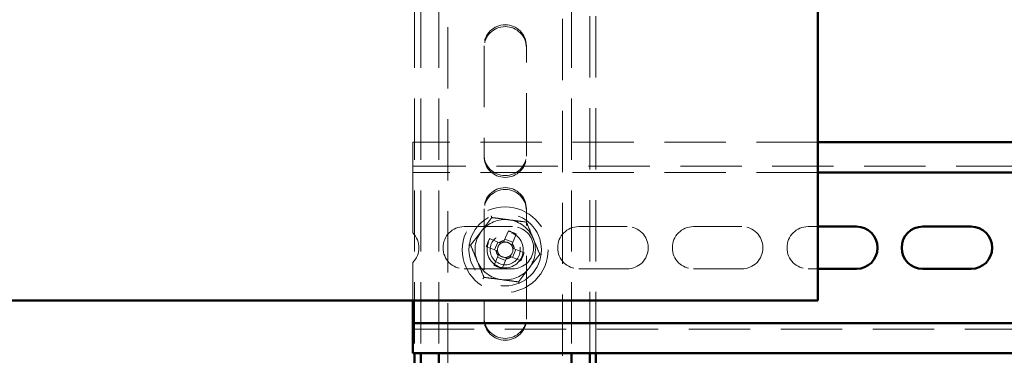
# Paper-space layout '5' of a CAD drawing. Units: millimetres. Extents: x 19 to 415, y -20 to 290.
# Drawn here: x 329 to 350, y 147 to 154 of the extents above; entities that cross this region are included whole.
import ezdxf

# ---------------------------------------------------------------- set-up
doc = ezdxf.new("R2010")
doc.units = ezdxf.units.MM
doc.linetypes.add('HIDDEN', pattern=[1.905, 1.27, -0.635])

psp = doc.layouts.new('5')

# ---------------------------------------------------------------- linework, layer by layer
at = {"color": 7, "linetype": 'HIDDEN', "lineweight": 18}
for p, q in [((338.273, 136.913), (338.273, 245.038)), ((340.648, 245.038), (340.648, 136.913)), ((337.585, 203.383), (337.585, 146.667)), ((337.71, 203.383), (337.71, 146.667)), ((338.085, 203.383), (338.085, 146.667)), ((340.835, 203.383), (340.835, 146.667)), ((341.21, 146.667), (341.21, 203.383)), ((341.335, 146.667), (341.335, 203.383)), ((339.023, 153.038), (339.023, 150.788)), ((339.898, 150.788), (339.898, 153.038)), ((345.935, 151.042), (337.548, 151.042)), ((337.548, 151.042), (337.548, 150.667)), ((339.023, 150.75), (339.023, 150.788)), ((339.898, 150.788), (339.898, 150.75)), ((337.548, 150.417), (337.548, 150.667)), ((388.173, 150.542), (337.548, 150.542)), ((345.935, 150.417), (337.548, 150.417)), ((337.548, 150.417), (337.548, 150.292)), ((337.548, 150.292), (337.548, 149.16)), ((339.023, 149.663), (339.023, 147.413)), ((339.898, 147.413), (339.898, 149.663)), ((338.61, 149.292), (339.61, 149.292)), ((340.985, 149.292), (341.985, 149.292)), ((343.36, 149.292), (344.36, 149.292)), ((345.735, 149.292), (345.935, 149.292)), ((339.526, 149.204), (339.442, 149.002)), ((339.606, 148.934), (339.69, 149.136)), ((339.069, 148.879), (339.272, 148.795)), ((339.34, 148.959), (339.137, 149.043)), ((339.307, 148.973), (339.239, 148.809)), ((339.62, 148.967), (339.456, 149.035)), ((339.314, 148.693), (339.23, 148.49)), ((339.614, 148.653), (339.682, 148.817)), ((339.852, 148.747), (339.649, 148.831)), ((337.548, 148.548), (337.548, 147.758)), ((339.301, 148.659), (339.465, 148.591)), ((339.394, 148.422), (339.478, 148.625)), ((339.581, 148.667), (339.784, 148.583)), ((339.61, 148.417), (338.61, 148.417)), ((341.985, 148.417), (340.985, 148.417)), ((344.36, 148.417), (343.36, 148.417)), ((345.935, 148.417), (345.735, 148.417)), ((339.023, 147.375), (339.023, 147.413)), ((339.898, 147.413), (339.898, 147.375)), ((337.548, 147.167), (388.173, 147.167))]:
    psp.add_line(p, q, dxfattribs=at)
at = {"color": 7, "linetype": 'Continuous', "lineweight": 50}
for p, q in [((345.935, 147.758), (345.935, 203.383)), ((388.173, 151.042), (345.935, 151.042)), ((388.173, 150.417), (345.935, 150.417)), ((345.935, 149.292), (346.735, 149.292)), ((348.11, 149.292), (349.11, 149.292)), ((346.735, 148.417), (345.935, 148.417)), ((349.11, 148.417), (348.11, 148.417)), ((345.935, 147.758), (327.185, 147.758)), ((337.548, 147.758), (337.548, 147.417)), ((337.548, 147.417), (337.548, 147.292)), ((337.548, 147.042), (337.548, 147.292)), ((337.548, 147.292), (388.173, 147.292)), ((337.548, 147.042), (337.548, 146.667)), ((337.548, 146.667), (388.173, 146.667)), ((337.585, 146.667), (337.585, 135.751)), ((337.71, 146.667), (337.71, 135.751)), ((338.085, 146.667), (338.085, 136.913)), ((340.835, 146.667), (340.835, 136.913)), ((341.21, 135.751), (341.21, 146.667)), ((341.335, 135.751), (341.335, 146.667))]:
    psp.add_line(p, q, dxfattribs=at)
at = {"color": 7, "linetype": 'HIDDEN', "lineweight": 18}
for radius in [0.888, 0.75, 0.375, 0.312]:
    psp.add_circle((339.46, 148.813), radius, dxfattribs=at)
for centre, radius, start, end in [((339.46, 153.038), 0.438, 0, 180), ((339.46, 153), 0.438, 0, 180), ((339.46, 150.788), 0.438, 180, 0), ((339.46, 150.75), 0.438, 180, 0), ((339.46, 149.663), 0.438, 0, 180), ((339.46, 149.625), 0.438, 0, 180), ((338.61, 148.854), 0.438, 90, 270), ((339.46, 148.813), 0.625, 82.5227, 142.5227), ((339.46, 148.813), 0.625, 22.5227, 82.5227), ((339.61, 148.854), 0.438, 270, 90), ((340.985, 148.854), 0.438, 90, 270), ((341.985, 148.854), 0.438, 270, 90), ((343.36, 148.854), 0.438, 90, 270), ((344.36, 148.854), 0.438, 270, 90), ((345.735, 148.854), 0.438, 90, 270), ((337.235, 148.854), 0.438, 315.5847, 44.4153), ((339.46, 148.813), 0.625, 142.5227, 202.5227), ((338.55, 146.614), 2.768, 65.6614, 69.3363), ((341.659, 147.902), 2.768, 155.6614, 159.3363), ((339.46, 148.813), 0.375, 157.4989, 202.5227), ((339.46, 148.813), 0.16, 123.8246, 191.1731), ((339.46, 148.813), 0.189, 95.4578, 129.54), ((339.46, 148.813), 0.16, 101.1731, 123.8246), ((339.46, 148.813), 0.16, 33.8246, 101.1731), ((339.46, 148.813), 0.16, 11.1731, 33.8246), ((339.46, 148.813), 0.189, 5.4578, 39.54), ((339.46, 148.813), 0.625, 322.5227, 22.5227), ((339.46, 148.813), 0.189, 185.4578, 219.54), ((339.46, 148.813), 0.16, 191.1731, 213.8246), ((339.46, 148.813), 0.16, 213.8246, 281.1731), ((339.46, 148.813), 0.16, 281.1731, 303.8246), ((339.46, 148.813), 0.16, 303.8246, 11.1731), ((337.262, 149.724), 2.768, 335.6614, 339.3363), ((339.46, 148.813), 0.625, 202.5227, 262.5227), ((339.46, 148.813), 0.375, 202.5227, 247.4989), ((340.371, 151.012), 2.768, 245.6614, 249.3363), ((339.46, 148.813), 0.189, 275.4578, 309.54), ((339.46, 148.813), 0.625, 262.5227, 322.5227), ((339.46, 147.413), 0.438, 180, 0), ((339.46, 147.375), 0.438, 180, 0)]:
    psp.add_arc(centre, radius, start, end, dxfattribs=at)
at = {"color": 7, "linetype": 'Continuous', "lineweight": 50}
for centre, start, end in [((346.735, 148.854), 270, 90), ((348.11, 148.854), 90, 270), ((349.11, 148.854), 270, 90)]:
    psp.add_arc(centre, 0.438, start, end, dxfattribs=at)
at = {"color": 7, "linetype": 'HIDDEN', "lineweight": 18}
for points, knots in [([(339.184, 149.48), (339.184, 149.48), (339.183, 149.481), (339.18, 149.489), (339.176, 149.499), (339.172, 149.509), (339.17, 149.513), (339.17, 149.514)], [0, 0, 0, 0, 0.236184, 0.471397, 0.732465, 0.992086, 1, 1, 1, 1]), ([(338.745, 148.907), (338.781, 148.954), (338.852, 149.047), (338.962, 149.19), (339.073, 149.335), (339.147, 149.432), (339.184, 149.48)], [0, 0, 0, 0, 0.246127, 0.492132, 0.745998, 1, 1, 1, 1]), ([(339.184, 149.48), (339.242, 149.472), (339.359, 149.457), (339.538, 149.433), (339.719, 149.41), (339.839, 149.394), (339.9, 149.386)], [0, 0, 0, 0, 0.246127, 0.492132, 0.745998, 1, 1, 1, 1]), ([(339.9, 149.386), (339.9, 149.386), (339.901, 149.387), (339.905, 149.393), (339.912, 149.403), (339.918, 149.411), (339.922, 149.415), (339.922, 149.415)], [0, 0, 0, 0, 0.236184, 0.471397, 0.732465, 0.992086, 1, 1, 1, 1]), ([(339.9, 149.386), (339.922, 149.331), (339.967, 149.223), (340.036, 149.056), (340.106, 148.888), (340.153, 148.775), (340.176, 148.719)], [0, 0, 0, 0, 0.246127, 0.492132, 0.745998, 1, 1, 1, 1]), ([(338.709, 148.912), (338.709, 148.912), (338.714, 148.911), (338.724, 148.91), (338.735, 148.908), (338.743, 148.907), (338.744, 148.907), (338.745, 148.907)], [0, 0, 0, 0, 0.007914, 0.267535, 0.528603, 0.763816, 1, 1, 1, 1]), ([(339.021, 148.24), (338.999, 148.295), (338.954, 148.403), (338.885, 148.57), (338.815, 148.739), (338.768, 148.851), (338.745, 148.907)], [0, 0, 0, 0, 0.2461272, 0.4921318, 0.7459978, 1, 1, 1, 1]), ([(339.371, 148.946), (339.371, 148.946), (339.361, 148.95), (339.351, 148.955), (339.341, 148.959), (339.34, 148.959)], [0, 0, 0, 0, 0.058209, 0.887229, 1, 1, 1, 1]), ([(339.442, 149.002), (339.442, 149), (339.438, 148.991), (339.434, 148.98), (339.43, 148.971), (339.429, 148.97)], [0, 0, 0, 0, 0.112771, 0.941791, 1, 1, 1, 1]), ([(339.593, 148.902), (339.594, 148.903), (339.598, 148.912), (339.602, 148.923), (339.606, 148.932), (339.606, 148.934)], [0, 0, 0, 0, 0.058209, 0.887229, 1, 1, 1, 1]), ([(339.272, 148.795), (339.273, 148.795), (339.283, 148.791), (339.293, 148.786), (339.303, 148.782), (339.303, 148.782)], [0, 0, 0, 0, 0.112771, 0.941791, 1, 1, 1, 1]), ([(339.327, 148.724), (339.327, 148.723), (339.323, 148.714), (339.319, 148.703), (339.315, 148.694), (339.314, 148.693)], [0, 0, 0, 0, 0.0582091, 0.8872294, 1, 1, 1, 1]), ([(339.55, 148.68), (339.55, 148.68), (339.56, 148.676), (339.57, 148.672), (339.58, 148.668), (339.581, 148.667)], [0, 0, 0, 0, 0.058209, 0.887229, 1, 1, 1, 1]), ([(339.649, 148.831), (339.648, 148.832), (339.638, 148.836), (339.628, 148.84), (339.618, 148.844), (339.617, 148.844)], [0, 0, 0, 0, 0.1127706, 0.9417909, 1, 1, 1, 1]), ([(340.176, 148.719), (340.14, 148.672), (340.069, 148.579), (339.959, 148.436), (339.848, 148.291), (339.774, 148.195), (339.737, 148.146)], [0, 0, 0, 0, 0.246127, 0.492132, 0.745998, 1, 1, 1, 1]), ([(340.176, 148.719), (340.177, 148.719), (340.178, 148.719), (340.186, 148.718), (340.197, 148.716), (340.207, 148.715), (340.212, 148.714), (340.212, 148.714)], [0, 0, 0, 0, 0.236184, 0.471397, 0.732465, 0.992086, 1, 1, 1, 1]), ([(339.478, 148.625), (339.479, 148.626), (339.483, 148.635), (339.487, 148.646), (339.491, 148.655), (339.491, 148.656)], [0, 0, 0, 0, 0.1127706, 0.9417909, 1, 1, 1, 1]), ([(338.999, 148.211), (338.999, 148.211), (339.002, 148.216), (339.008, 148.224), (339.015, 148.233), (339.02, 148.239), (339.021, 148.24), (339.021, 148.24)], [0, 0, 0, 0, 0.007914, 0.267535, 0.528603, 0.763816, 1, 1, 1, 1]), ([(339.737, 148.146), (339.679, 148.154), (339.562, 148.169), (339.383, 148.193), (339.202, 148.217), (339.082, 148.232), (339.021, 148.24)], [0, 0, 0, 0, 0.246127, 0.492132, 0.745998, 1, 1, 1, 1]), ([(339.751, 148.113), (339.751, 148.113), (339.749, 148.118), (339.745, 148.127), (339.741, 148.138), (339.737, 148.145), (339.737, 148.146), (339.737, 148.146)], [0, 0, 0, 0, 0.007914, 0.267535, 0.528603, 0.763816, 1, 1, 1, 1])]:
    psp.add_open_spline(points, degree=3, knots=knots, dxfattribs=at)

doc.saveas('drawing.dxf')
